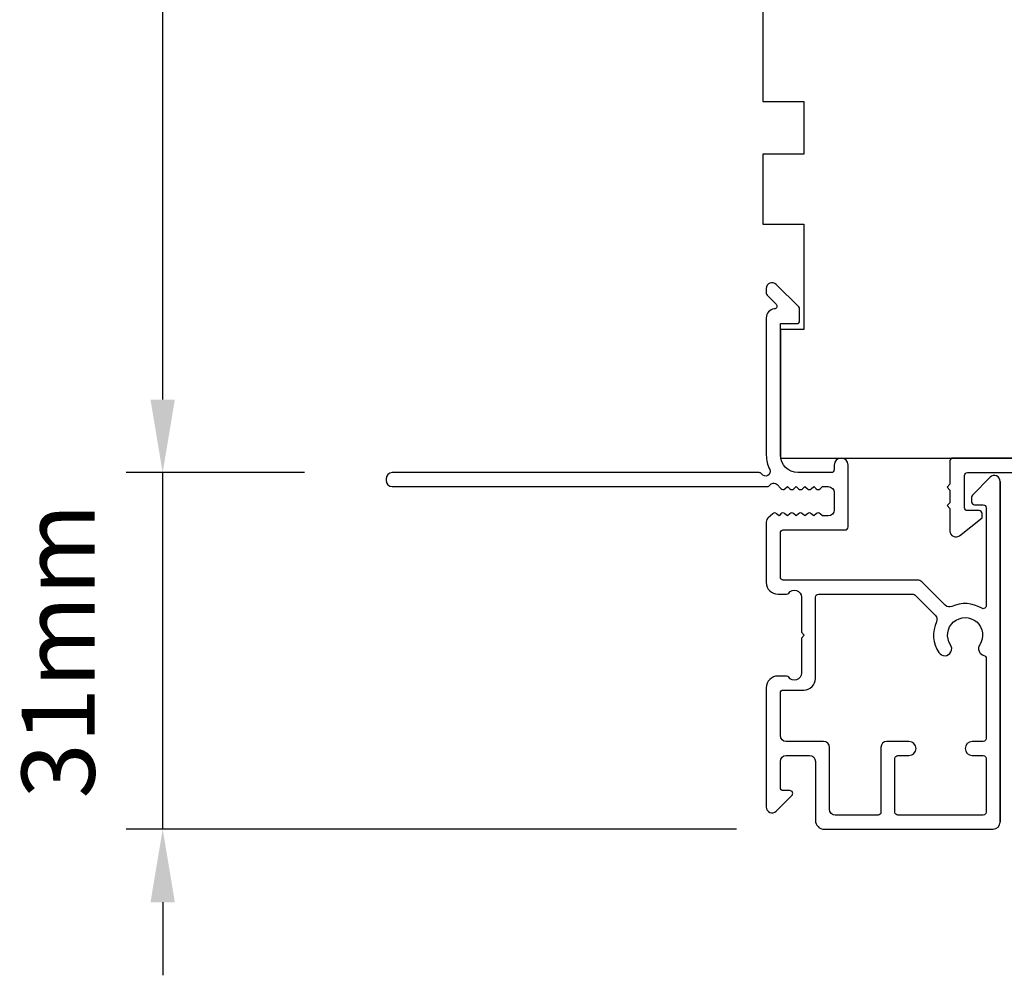
# Model space of a CAD drawing. Extents: x -10636 to 2013, y 1156 to 3623.
# Drawn here: x -9077 to -8993, y 1792 to 1874 of the extents above; entities that cross this region are included whole.
import ezdxf

# ---------------------------------------------------------------- set-up
doc = ezdxf.new("R2010")
doc.units = 0
doc.header["$LTSCALE"] = 250
doc.header["$MEASUREMENT"] = 0
doc.header["$PDMODE"] = 3
doc.header["$PDSIZE"] = -2
doc.layers.get('DEFPOINTS').update_dxf_attribs({"color": 2, "linetype": 'CONTINUOUS'})
doc.layers.add('2', color=2, linetype='CONTINUOUS', lineweight=25)
doc.layers.add('Visible (ANSI)', color=7, linetype='CONTINUOUS', lineweight=25)
doc.styles.add('ROMANS', font='romans')
doc.dimstyles.new('LWDEC$0', dxfattribs={"dimscale": 0.125, "dimtxt": 2.5, "dimasz": 1, "dimexe": 1.25, "dimexo": 3, "dimgap": 2, "dimtad": 1, "dimtoh": 1, "dimdec": 4, "dimzin": 11, "dimdsep": 46, "dimlunit": 5, "dimtxsty": 'ROMANS', "dimcen": 0, "dimdle": 1.5, "dimazin": 0, "dimtfac": 1, "dimtdec": 4, "dimtix": 1, "dimtmove": 0, "dimatfit": 3, "dimfxl": 0, "dimfrac": 2, "dimtzin": 0, "dimarcsym": 0})

# ---------------------------------------------------------------- blocks, each defined once
blk = doc.blocks.new('*D227')
at = {"layer": '2', "color": 0, "linetype": 'ByBlock', "lineweight": -2}
for p, q in [((-9020.787, 1951.385), (-9067.731, 1951.385)), ((-9064.606, 1841.635), (-9064.606, 1945.135)), ((-9052.487, 1835.385), (-9067.731, 1835.385))]:
    blk.add_line(p, q, dxfattribs=at)
at = {"layer": '2', "color": 0}
for points in [[(-9065.648, 1945.135), (-9063.565, 1945.135), (-9064.606, 1951.385)], [(-9065.648, 1841.635), (-9063.565, 1841.635), (-9064.606, 1835.385)]]:
    blk.add_solid(points, dxfattribs=at)
at = {"layer": 'DEFPOINTS', "color": 0}
for p in [(-9064.606, 1951.385), (-9013.287, 1951.385), (-9044.987, 1835.385)]:
    blk.add_point(p, dxfattribs=at)
at = {"layer": '2', "color": 0, "insert": (-9072.731, 1893.385), "char_height": 6.25, "attachment_point": 5, "rotation": 90, "style": 'ROMANS'}
blk.add_mtext('116mm', dxfattribs=at)
blk = doc.blocks.new('*D228')
at = {"layer": '2', "color": 0, "linetype": 'ByBlock', "lineweight": -2}
for p, q in [((-9064.606, 1841.635), (-9064.606, 1847.885)), ((-9052.487, 1835.385), (-9067.731, 1835.385)), ((-9064.606, 1804.885), (-9064.606, 1835.385)), ((-9015.537, 1804.885), (-9067.731, 1804.885)), ((-9064.606, 1798.635), (-9064.606, 1792.385))]:
    blk.add_line(p, q, dxfattribs=at)
at = {"layer": '2', "color": 0}
for points in [[(-9065.648, 1841.635), (-9063.565, 1841.635), (-9064.606, 1835.385)], [(-9065.648, 1798.635), (-9063.565, 1798.635), (-9064.606, 1804.885)]]:
    blk.add_solid(points, dxfattribs=at)
at = {"layer": 'DEFPOINTS', "color": 0}
for p in [(-9064.606, 1835.385), (-9044.987, 1835.385), (-9008.037, 1804.885)]:
    blk.add_point(p, dxfattribs=at)
at = {"layer": '2', "color": 0, "insert": (-9072.731, 1820.135), "char_height": 6.25, "attachment_point": 5, "rotation": 90, "style": 'ROMANS'}
blk.add_mtext('31mm', dxfattribs=at)

msp = doc.modelspace()

# ---------------------------------------------------------------- linework, layer by layer
at = {"layer": 'Visible (ANSI)'}
msp.add_lwpolyline([(-9013.28727, 1886.63546), (-9013.28727, 1867.13546), (-9009.78727, 1867.13546), (-9009.78727, 1862.63546), (-9013.28727, 1862.63546), (-9013.28727, 1856.63546), (-9009.78727, 1856.63546), (-9009.78727, 1847.63546), (-9011.78727, 1847.63546), (-9011.78727, 1836.63546), (-8980.53727, 1836.63546, 0.41421356)], format="xyb", dxfattribs=at)
at = {"layer": 'Visible (ANSI)', "color": 3}
msp.add_lwpolyline([(-9012.15353, 1849.8079, -0.63499879), (-9012.30704, 1849.38221, 0.38718183), (-9012.98727, 1848.63546), (-9012.98727, 1836.87726, 0.1169308), (-9012.69985, 1835.66505, -0.94978131), (-9013.39433, 1835.27008, 0.25592414), (-9013.60499, 1835.38546), (-9044.98727, 1835.38546, 0.41421356), (-9045.48727, 1834.88546), (-9045.48727, 1834.68546, 0.41421356), (-9044.98727, 1834.18546), (-9012.90482, 1834.18546, 0.25592414), (-9012.69415, 1834.30085, -0.48796715), (-9012.06636, 1834.36018), (-9011.739, 1834.01374, 0.40622255), (-9011.39062, 1833.9991), (-9011.18229, 1834.18544), (-9010.97395, 1833.9991, 0.38196286), (-9010.64062, 1833.9991), (-9010.43228, 1834.18544), (-9010.22395, 1833.9991, 0.38196286), (-9009.89062, 1833.9991), (-9009.68228, 1834.18544), (-9009.47394, 1833.9991, 0.38196286), (-9009.14061, 1833.9991), (-9008.93227, 1834.18544), (-9008.72394, 1833.9991, 0.38196286), (-9008.39061, 1833.9991), (-9008.18227, 1834.18544), (-9007.68727, 1834.18544, -0.41421356), (-9007.18727, 1833.68544), (-9007.18727, 1832.18546, -0.41421356), (-9007.68727, 1831.68546), (-9008.18227, 1831.68546), (-9008.39061, 1831.8718, 0.38196286), (-9008.72394, 1831.8718), (-9008.93227, 1831.68546), (-9009.14061, 1831.8718, 0.38196286), (-9009.47394, 1831.8718), (-9009.68228, 1831.68546), (-9009.89062, 1831.8718, 0.38196286), (-9010.22395, 1831.8718), (-9010.43228, 1831.68546), (-9010.64062, 1831.8718, 0.38196286), (-9010.97395, 1831.8718), (-9011.18229, 1831.68546), (-9011.39062, 1831.8718, 0.40622255), (-9011.739, 1831.85716), (-9011.90124, 1831.68546), (-9012.10958, 1831.8718, 0.38291315), (-9012.44353, 1831.87125), (-9012.82184, 1831.53062, 0.21255656), (-9012.98727, 1831.15904), (-9012.98727, 1825.98546, 0.41421356), (-9011.98727, 1824.98546), (-9011.27466, 1824.98546, 0.23993165), (-9011.07249, 1825.0884, -0.72633003), (-9009.98727, 1824.73546), (-9009.98727, 1821.73546), (-9009.73727, 1821.48546), (-9009.98727, 1821.23546), (-9009.98727, 1818.23546, -0.72633003), (-9011.07249, 1817.88252, 0.23993165), (-9011.27466, 1817.98546), (-9011.98727, 1817.98546, 0.41421356), (-9012.98727, 1816.98546), (-9012.98727, 1806.78546, 0.66817864), (-9012.13372, 1806.43191), (-9010.80694, 1807.75868, 0.66817864), (-9010.98372, 1808.18546), (-9011.53727, 1808.18546, -0.41421356), (-9011.78727, 1808.43546), (-9011.78727, 1810.68546, -0.41421356), (-9011.28727, 1811.18546), (-9009.28727, 1811.18546, -0.41421356), (-9008.78727, 1810.68546), (-9008.78727, 1805.63546, 0.41421356), (-9008.03727, 1804.88546), (-8993.58727, 1804.88546, 0.41421356), (-8992.98727, 1805.48546), (-8992.98727, 1834.63546, 0.66817864), (-8993.84082, 1834.98901), (-8995.36405, 1833.46579, 0.19891237), (-8995.43727, 1833.28901), (-8995.43727, 1832.88546, 0.41421356), (-8995.18727, 1832.63546), (-8994.43727, 1832.63546, -0.41421356), (-8994.18727, 1832.38546), (-8994.18727, 1823.99544, -0.58726425), (-8994.56863, 1823.78273, 0.25207002), (-8997.12383, 1823.93459, -0.31479272), (-8997.68786, 1824.03458), (-8999.6923, 1826.03901, 0.19891237), (-9000.04585, 1826.18546), (-9011.53727, 1826.18546, -0.41421356), (-9011.78727, 1826.43546), (-9011.78727, 1830.23546, -0.41421356), (-9011.53727, 1830.48546), (-9006.23727, 1830.48546, 0.41421356), (-9005.98727, 1830.73546), (-9005.98727, 1836.03546, 1), (-9007.18727, 1836.03546), (-9007.18727, 1835.63546, -0.41421356), (-9007.43727, 1835.38546), (-9010.28727, 1835.38546, -0.41421356), (-9011.78727, 1836.88546), (-9011.78727, 1848.13546), (-9010.38758, 1848.13546, 0.41421356), (-9010.13758, 1848.38546), (-9010.13758, 1849.38546, 0.19891237), (-9010.21081, 1849.56224), (-9012.13758, 1851.48901, 0.66817864), (-9012.99114, 1851.13546), (-9012.99114, 1850.74906, 0.19891237), (-9012.91791, 1850.57229)], format="xyb", close=True, dxfattribs=at)
for points in [[(-8979.78727, 1836.63546), (-8997.03727, 1836.63546, 0.41421356), (-8997.28727, 1836.38546), (-8997.28727, 1834.38546), (-8997.53727, 1834.13546), (-8997.28727, 1833.88546), (-8997.28727, 1832.81546), (-8997.53727, 1832.56546), (-8997.28727, 1832.31546), (-8997.28727, 1830.38546, 0.62486935), (-8996.47944, 1829.99146), (-8994.53727, 1831.50884), (-8994.53727, 1831.88546, 0.41421356), (-8994.78727, 1832.13546), (-8995.78727, 1832.13546, -0.41421356), (-8996.03727, 1832.38546), (-8996.03727, 1835.13543, -0.41421356), (-8995.78727, 1835.38543), (-8978.78727, 1835.38543, 0.41421356)], [(-8997.23727, 1820.6563, -1.86332496), (-8994.73727, 1820.6563, 0.52028064), (-8994.37845, 1819.74149, -0.34623726), (-8994.18727, 1819.49851), (-8994.18727, 1812.63546, -0.41421356), (-8994.43727, 1812.38546), (-8995.38727, 1812.38546, 1), (-8995.38727, 1811.18546), (-8994.43727, 1811.18546, -0.41421356), (-8994.18727, 1810.93546), (-8994.18727, 1806.33546, -0.41421356), (-8994.43727, 1806.08546), (-9001.73727, 1806.08546, -0.41421356), (-9001.98727, 1806.33546), (-9001.98727, 1810.93546, -0.41421356), (-9001.73727, 1811.18546), (-9000.78727, 1811.18546, 1), (-9000.78727, 1812.38546), (-9002.68727, 1812.38546, 0.41421356), (-9003.18727, 1811.88546), (-9003.18727, 1806.33546, -0.41421356), (-9003.43727, 1806.08546), (-9007.08727, 1806.08546, -0.41421356), (-9007.58727, 1806.58546), (-9007.58727, 1811.88546, 0.41421356), (-9008.08727, 1812.38546), (-9011.28727, 1812.38546, -0.41421356), (-9011.78727, 1812.88546), (-9011.78727, 1816.53546, -0.41421356), (-9011.53727, 1816.78546), (-9009.78727, 1816.78546, 0.41421356), (-9008.78727, 1817.78546), (-9008.78727, 1824.73546, -0.41421356), (-9008.53727, 1824.98546), (-9000.43935, 1824.98546, -0.19891237), (-9000.26258, 1824.91224), (-8998.53639, 1823.18605, -0.31479272), (-8998.4364, 1822.62202, 0.26072186), (-8998.23727, 1819.99298, 1.00000001), (-8997.23727, 1820.6563)]]:
    msp.add_lwpolyline(points, format="xyb", dxfattribs=at)
at = {"layer": 'Visible (ANSI)'}
msp.add_lwpolyline([(-8992.98727, 1834.63546), (-8992.98727, 1805.48546)], dxfattribs=at)

# ---------------------------------------------------------------- dimensions: what is measured, and where the dimension line sits
at = {"layer": '2'}
for base, p1, p2, picture, middle in [((-9064.60631, 1951.38546), (-9044.98727, 1835.38546), (-9013.28727, 1951.38546), '*D227', (-9072.73131, 1893.38546)), ((-9064.6063103818, 1835.385460975), (-9008.0372714858, 1804.885460975), (-9044.9872714858, 1835.385460975), '*D228', (-9072.7313103818, 1820.135460975))]:
    dim = msp.add_linear_dim(base=base, p1=p1, p2=p2, angle=90, dimstyle='LWDEC$0', override={"dimscale": 2.5, "dimasz": 2.5, "dimdec": 0, "dimlunit": 2, "dimpost": 'mm', "dimtdec": 0, "dimarcsym": 1}, dxfattribs=at)
    dim.commit()
    dim.dimension.update_dxf_attribs({"geometry": picture, "text_midpoint": middle})

doc.saveas('drawing.dxf')
